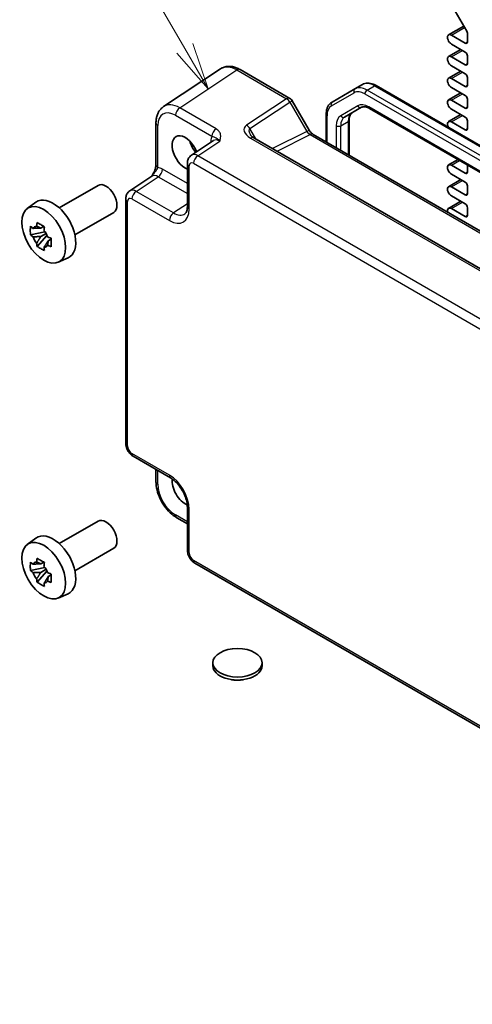
# Model space of a CAD drawing. Units: millimetres. Extents: x 43 to 4961, y 24 to 1008.
# Drawn here: x 678 to 751, y 318 to 475 of the extents above; entities that cross this region are included whole.
import ezdxf

# ---------------------------------------------------------------- set-up
doc = ezdxf.new("R2010")
doc.units = ezdxf.units.MM
doc.header["$LTSCALE"] = 3
for name, color, linetype, lineweight in [('Symbol (TK)', 100, 'Continuous', 18), ('Visible (ISO)', 7, 'Continuous', 35), ('Visible Narrow (ISO)', 7, 'Continuous', 25)]:
    doc.layers.add(name, color=color, linetype=linetype, lineweight=lineweight)
doc.styles.add('Note Text (TK2)', font='txt')

# ---------------------------------------------------------------- blocks, each defined once
blk = doc.blocks.new('バルーン1')
at = {"layer": 'Symbol (TK)', "color": 100}
for p, q in [((234.824, 156.832), (231.722, 162.181)), ((236.078, 154.67), (235.256, 157.083)), ((234.391, 156.582), (236.078, 154.67)), ((234.824, 156.832), (236.078, 154.67))]:
    blk.add_line(p, q, dxfattribs=at)
at = {"layer": 'Symbol (TK)'}
blk.add_circle((230.217, 164.775), 3, dxfattribs=at)
at = {"layer": 'Symbol (TK)', "color": 7, "insert": (230.217, 164.758), "char_height": 2, "attachment_point": 5, "style": 'Note Text (TK2)'}
blk.add_mtext('2', dxfattribs=at)

msp = doc.modelspace()

# ---------------------------------------------------------------- linework, layer by layer
at = {"layer": 'Visible (ISO)'}
for p, q in [((749.6492, 473.2483), (746.6744, 478.4009)), ((746.752, 472.653), (749.1827, 474.0563)), ((747.1895, 472.6096), (749.3992, 471.3339)), ((749.7528, 471.538), (749.7528, 472.8998)), ((749.3992, 469.905), (747.1895, 471.1808)), ((746.752, 469.1829), (748.701, 470.3081)), ((747.1895, 469.1395), (749.3992, 467.8637)), ((749.7528, 468.0679), (749.7528, 469.2926)), ((710.211, 467.2193), (701.0667, 461.1757)), ((713.3299, 467.0951), (721.3119, 462.4867)), ((746.752, 465.7128), (748.701, 466.838)), ((749.3992, 466.4349), (747.1895, 467.7107)), ((747.1895, 465.6694), (749.3992, 464.3936)), ((749.7528, 464.5978), (749.7528, 465.8225)), ((731.721, 464.0125), (728.0745, 461.9072)), ((731.721, 464.0125), (732.923, 464.7065)), ((735.123, 464.5381), (857.7964, 393.7126)), ((746.752, 462.2426), (748.701, 463.3679)), ((749.3992, 462.9648), (747.1895, 464.2405)), ((721.6779, 462.1207), (724.3954, 457.4138)), ((747.1895, 462.1993), (749.3992, 460.9235)), ((749.7528, 461.1277), (749.7528, 462.3524)), ((730.0802, 459.4856), (732.8153, 461.0647)), ((734.0653, 460.8914), (855.4499, 390.8099)), ((749.3992, 459.4947), (747.1895, 460.7704)), ((699.8588, 458.5534), (699.8588, 451.8342)), ((727.1204, 459.9177), (727.1204, 455.5159)), ((730.8074, 459.0104), (730.8074, 453.3872)), ((746.752, 458.7725), (748.701, 459.8978)), ((747.1895, 458.7292), (749.3992, 457.4534)), ((749.7528, 457.6575), (749.7528, 458.8823)), ((709.0725, 455.7251), (705.5249, 453.3804)), ((833.7636, 387.9295), (715.5323, 456.1904)), ((725.0311, 456.7222), (840.3869, 390.1215)), ((746.752, 451.8323), (748.2541, 452.6995)), ((704.8865, 452.0991), (704.8865, 445.187)), ((747.1895, 451.789), (749.3992, 450.5132)), ((749.7528, 450.7173), (749.7528, 451.8342)), ((695.6521, 447.6804), (699.1997, 450.025)), ((746.752, 448.3622), (748.701, 449.4874)), ((749.3992, 449.0843), (747.1895, 450.3601)), ((684.3567, 444.9761), (690.5908, 448.5754)), ((747.1895, 448.3189), (749.3992, 447.0431)), ((749.7528, 447.2472), (749.7528, 448.472)), ((679.2386, 444.858), (680.6261, 445.8708)), ((695.0137, 446.3991), (695.0137, 407.3102)), ((746.752, 444.8921), (748.701, 446.0173)), ((749.3992, 445.6142), (747.1895, 446.89)), ((747.1895, 444.8488), (749.3992, 443.573)), ((749.7528, 443.7771), (749.7528, 445.0018)), ((686.8567, 440.646), (693.0908, 444.2452)), ((682.0621, 441.1463), (679.7492, 440.6602)), ((681.8781, 442.0192), (681.3961, 441.7409)), ((680.8153, 438.8137), (682.3927, 440.5738)), ((681.3961, 440.3801), (682.2424, 440.8687)), ((683.0566, 439.9779), (682.5746, 439.6997)), ((684.1953, 436.2726), (685.7662, 436.9679)), ((696.2204, 405.2201), (702.2064, 401.7641)), ((699.8588, 403.1195), (699.8588, 401.1554)), ((704.8865, 397.1221), (704.8865, 390.21)), ((684.3567, 391.2507), (690.5908, 394.8499)), ((703.1855, 395.3934), (704.8865, 394.4113)), ((679.2386, 391.1325), (680.6261, 392.1454)), ((686.8567, 386.9205), (693.0908, 390.5198)), ((681.8781, 388.2937), (681.3961, 388.0154)), ((706.0931, 388.12), (828.3335, 317.5445)), ((682.0621, 387.4208), (679.7492, 386.9348)), ((680.8153, 385.0882), (682.3927, 386.8483)), ((681.3961, 386.6546), (682.2424, 387.1432)), ((683.0566, 386.2525), (682.5746, 385.9742)), ((684.1953, 382.5472), (685.7662, 383.2424)), ((708.9625, 372.1908), (708.9625, 371.7009)), ((716.8625, 372.1908), (716.8625, 371.7009))]:
    msp.add_line(p, q, dxfattribs=at)
msp.add_arc((720.8119, 461.6207), 1, 30, 60, dxfattribs=at)
for centre, major_axis, start_param, end_param in [((747.1895, 471.8952), (-0.4375, 0.7578), 5.49778714, 8.6393798), ((749.3992, 473.1039), (-0.25, 0.433), 3.92699082, 4.71238898), ((749.3992, 471.7421), (0.25, -0.433), 5.49778714, 7.06858347), ((749.3992, 469.4967), (-0.25, 0.433), 3.92699082, 5.49778714), ((747.1895, 468.4251), (-0.4375, 0.7578), 5.49778714, 8.6393798), ((749.3992, 468.272), (0.25, -0.433), 5.49778714, 7.06858347), ((749.3992, 466.0266), (-0.25, 0.433), 3.92699082, 5.49778714), ((747.1895, 464.955), (-0.4375, 0.7578), 5.49778714, 8.6393798), ((749.3992, 464.8019), (0.25, -0.433), 5.49778714, 7.06858347), ((747.1895, 461.4849), (-0.4375, 0.7578), 5.49778714, 8.6393798), ((749.3992, 462.5565), (-0.25, 0.433), 3.92699082, 5.49778714), ((749.3992, 461.3318), (0.25, -0.433), 5.49778714, 7.06858347), ((747.1895, 458.0148), (-0.4375, 0.7578), 5.49778714, 7.73789907), ((749.3992, 459.0864), (-0.25, 0.433), 3.92699082, 5.49778714), ((749.3992, 457.8617), (0.25, -0.433), 5.49778714, 7.06858347), ((704.5687, 453.7588), (-1.5, 2.5981), 4.4621443, 8.78975006), ((707.3971, 455.3918), (1.6048, -2.7796), 4.30228389, 4.9501038), ((747.1895, 451.0745), (-0.4375, 0.7578), 5.49778714, 8.6393798), ((749.3992, 450.9214), (0.25, -0.433), 5.49778714, 7.06858347), ((691.8408, 446.4103), (1.25, -2.1651), 0, 3.14159265), ((749.3992, 448.6761), (-0.25, 0.433), 3.92699082, 5.49778714), ((747.1895, 447.6044), (-0.4375, 0.7578), 5.49778714, 8.6393798), ((683.3555, 441.5113), (-2.575, 4.46), 3.0796893, 6.34508866), ((749.3992, 447.4513), (0.25, -0.433), 5.49778714, 7.06858347), ((747.1895, 444.1343), (-0.4375, 0.7578), 5.49778714, 7.36009493), ((749.3992, 445.206), (-0.25, 0.433), 3.92699082, 5.49778714), ((684.699, 442.287), (-1.25, 2.1651), 4.47318761, 4.95159035), ((749.3992, 443.9812), (0.25, -0.433), 5.49778714, 7.06858347), ((681.3212, 440.3368), (-0.9212, 1.5955), 5.96715083, 6.59921978), ((681.3212, 440.3368), (0.9212, -1.5955), 1.25476185, 1.8868308), ((681.3212, 440.3368), (-0.9212, 1.5955), 1.25476185, 1.8868308), ((681.3212, 440.3368), (0.9212, -1.5955), 5.96715083, 6.59921978), ((704.5687, 400.0333), (-1.5, 2.5981), 0.64171078, 2.49982993), ((691.8408, 392.6848), (1.25, -2.1651), 0, 3.14159265), ((683.3555, 387.7858), (-2.575, 4.46), 3.0796893, 6.34508866), ((684.699, 388.5615), (-1.25, 2.1651), 4.47318761, 4.95159035), ((681.3212, 386.6113), (-0.9212, 1.5955), 5.96715083, 6.59921978), ((681.3212, 386.6113), (0.9212, -1.5955), 1.25476185, 1.8868308), ((681.3212, 386.6113), (-0.9212, 1.5955), 1.25476185, 1.8868308), ((681.3212, 386.6113), (0.9212, -1.5955), 5.96715083, 6.59921978), ((712.9125, 371.7009), (3.95, 0), 3.14159265, 6.28318531)]:
    msp.add_ellipse(centre, major_axis=major_axis, ratio=0.57735027, start_param=start_param, end_param=end_param, dxfattribs=at)
for centre, major_axis in [((681.8705, 440.654), (-2.4831, 4.3009)), ((681.8705, 386.9285), (-2.4831, 4.3009)), ((712.9125, 372.1908), (-3.95, 0))]:
    msp.add_ellipse(centre, major_axis=major_axis, ratio=0.57735027, dxfattribs=at)
for points, knots in [([(713.3299, 467.0951), (713.1342, 467.208), (712.9336, 467.3054), (712.5232, 467.464), (712.3134, 467.5251), (711.8867, 467.6038), (711.6696, 467.6213), (711.235, 467.6032), (711.0173, 467.5673), (710.5973, 467.4364), (710.3953, 467.3411), (710.211, 467.2193)], [-0.784789176, -0.784789176, -0.784789176, -0.784789176, -0.620858515, -0.620858515, -0.456927853, -0.456927853, -0.292997192, -0.292997192, -0.129066531, -0.129066531, 0.03486413, 0.03486413, 0.03486413, 0.03486413]), ([(732.923, 464.7065), (733.0513, 464.7805), (733.1897, 464.8369), (733.477, 464.9121), (733.6258, 464.931), (733.9263, 464.9343), (734.078, 464.9188), (734.3804, 464.8576), (734.5312, 464.812), (734.8297, 464.6943), (734.9775, 464.6221), (735.123, 464.5381)], [3.926990817, 3.926990817, 3.926990817, 3.926990817, 4.08407045, 4.08407045, 4.241150082, 4.241150082, 4.398229715, 4.398229715, 4.555309348, 4.555309348, 4.71238898, 4.71238898, 4.71238898, 4.71238898]), ([(728.0745, 461.9072), (727.9462, 461.8331), (727.8282, 461.7414), (727.6195, 461.5302), (727.5287, 461.4108), (727.3756, 461.1522), (727.3132, 461.0131), (727.2149, 460.7207), (727.1791, 460.5673), (727.1318, 460.2499), (727.1204, 460.0857), (727.1204, 459.9177)], [2.35619449, 2.35619449, 2.35619449, 2.35619449, 2.513274123, 2.513274123, 2.670353756, 2.670353756, 2.827433388, 2.827433388, 2.984513021, 2.984513021, 3.141592654, 3.141592654, 3.141592654, 3.141592654]), ([(699.8588, 458.5534), (699.8588, 458.7601), (699.8722, 458.9639), (699.9287, 459.3632), (699.9719, 459.5587), (700.092, 459.9376), (700.169, 460.121), (700.361, 460.4688), (700.4761, 460.6331), (700.7446, 460.931), (700.8981, 461.0643), (701.0667, 461.1757)], [-0.784789176, -0.784789176, -0.784789176, -0.784789176, -0.634804167, -0.634804167, -0.484819157, -0.484819157, -0.334834148, -0.334834148, -0.184849139, -0.184849139, -0.03486413, -0.03486413, -0.03486413, -0.03486413]), ([(731.2822, 460.1796), (731.2299, 460.1494), (731.1815, 460.1121), (731.0899, 460.0194), (731.0468, 459.9639), (730.9679, 459.8307), (730.9323, 459.753), (730.8726, 459.5755), (730.8487, 459.4757), (730.8161, 459.2566), (730.8074, 459.1373), (730.8074, 459.0104)], [2.35619449, 2.35619449, 2.35619449, 2.35619449, 2.513274123, 2.513274123, 2.670353756, 2.670353756, 2.827433388, 2.827433388, 2.984513021, 2.984513021, 3.141592654, 3.141592654, 3.141592654, 3.141592654]), ([(732.8153, 461.0647), (732.8677, 461.0949), (732.9242, 461.1183), (733.0502, 461.1512), (733.1199, 461.1608), (733.2747, 461.1625), (733.3597, 461.1545), (733.5432, 461.1174), (733.6417, 461.0882), (733.8477, 461.0069), (733.9554, 460.9548), (734.0653, 460.8914)], [3.926990817, 3.926990817, 3.926990817, 3.926990817, 4.08407045, 4.08407045, 4.241150082, 4.241150082, 4.398229715, 4.398229715, 4.555309348, 4.555309348, 4.71238898, 4.71238898, 4.71238898, 4.71238898]), ([(725.0311, 456.7222), (724.9962, 456.7423), (724.9568, 456.7683), (724.8728, 456.8322), (724.8283, 456.8699), (724.738, 456.956), (724.6921, 457.0043), (724.602, 457.1094), (724.5577, 457.1662), (724.4731, 457.2861), (724.4328, 457.3491), (724.3954, 457.4138)], [0.784789176, 0.784789176, 0.784789176, 0.784789176, 0.941990606, 0.941990606, 1.099192036, 1.099192036, 1.256393466, 1.256393466, 1.413594897, 1.413594897, 1.570796327, 1.570796327, 1.570796327, 1.570796327]), ([(714.9941, 456.6566), (715.0045, 456.6386), (715.0195, 456.6157), (715.0603, 456.563), (715.086, 456.5332), (715.1483, 456.4696), (715.1848, 456.4358), (715.268, 456.3664), (715.3147, 456.3309), (715.4171, 456.2601), (715.4728, 456.2248), (715.5323, 456.1904)], [1.004661954, 1.004661954, 1.004661954, 1.004661954, 1.127757895, 1.127757895, 1.250853837, 1.250853837, 1.373949779, 1.373949779, 1.49704572, 1.49704572, 1.620141662, 1.620141662, 1.620141662, 1.620141662]), ([(704.8865, 452.0991), (704.8865, 452.1833), (704.8919, 452.2692), (704.9167, 452.4445), (704.9361, 452.5339), (704.9935, 452.715), (705.0316, 452.8067), (705.1312, 452.9872), (705.1929, 453.076), (705.3416, 453.2409), (705.4286, 453.3168), (705.5249, 453.3804)], [-0.784789176, -0.784789176, -0.784789176, -0.784789176, -0.634804167, -0.634804167, -0.484819157, -0.484819157, -0.334834148, -0.334834148, -0.184849139, -0.184849139, -0.03486413, -0.03486413, -0.03486413, -0.03486413]), ([(699.8588, 451.8342), (699.8588, 451.7638), (699.8525, 451.6784), (699.8216, 451.4763), (699.795, 451.3578), (699.7218, 451.1094), (699.675, 450.9787), (699.5647, 450.7135), (699.5014, 450.5796), (699.3614, 450.3106), (699.2846, 450.1753), (699.1978, 450.0321), (699.1936, 450.0251), (699.1894, 450.0182)], [0, 0, 0, 0, 0.046819239, 0.046819239, 0.099840455, 0.099840455, 0.152861671, 0.152861671, 0.205882887, 0.205882887, 0.258904103, 0.258904103, 0.261592781, 0.261592781, 0.261592781, 0.261592781]), ([(695.0137, 446.3991), (695.0137, 446.4832), (695.0191, 446.5691), (695.0439, 446.7444), (695.0633, 446.8339), (695.1207, 447.0149), (695.1588, 447.1066), (695.2584, 447.2871), (695.3202, 447.376), (695.4688, 447.5409), (695.5558, 447.6167), (695.6521, 447.6804)], [-0.784789176, -0.784789176, -0.784789176, -0.784789176, -0.634804167, -0.634804167, -0.484819157, -0.484819157, -0.334834148, -0.334834148, -0.184849139, -0.184849139, -0.03486413, -0.03486413, -0.03486413, -0.03486413]), ([(704.481, 444.0098), (704.5173, 444.0338), (704.5522, 444.0633), (704.6232, 444.1421), (704.6592, 444.1916), (704.7288, 444.3177), (704.7622, 444.3943), (704.8198, 444.576), (704.8439, 444.6809), (704.8773, 444.9162), (704.8865, 445.0465), (704.8865, 445.187)], [0.03486413, 0.03486413, 0.03486413, 0.03486413, 0.184849139, 0.184849139, 0.334834148, 0.334834148, 0.484819157, 0.484819157, 0.634804167, 0.634804167, 0.784789176, 0.784789176, 0.784789176, 0.784789176]), ([(679.7492, 440.6602), (679.7308, 440.8907), (679.7223, 441.1201), (679.7223, 441.5499), (679.7308, 441.7829), (679.7492, 442.0211)], [5.35828679, 5.35828679, 5.35828679, 5.35828679, 5.437231348, 5.437231348, 5.516175906, 5.516175906, 5.516175906, 5.516175906]), ([(679.7492, 442.0211), (679.8329, 441.9502), (679.9178, 441.8803), (680.0552, 441.7698), (680.1071, 441.7287), (680.1593, 441.688)], [5.5778231321, 5.5778231321, 5.5778231321, 5.5778231321, 5.6195294111, 5.6195294111, 5.6445479926, 5.6445479926, 5.6445479926, 5.6445479926]), ([(680.7319, 442.0186), (680.7411, 442.0948), (680.7507, 442.1714), (680.7777, 442.3767), (680.7958, 442.5062), (680.8153, 442.6366)], [5.9661695621, 5.9661695621, 5.9661695621, 5.9661695621, 5.9911881437, 5.9911881437, 6.0328944226, 6.0328944226, 6.0328944226, 6.0328944226]), ([(680.8153, 442.6366), (681.0057, 442.5189), (681.2001, 442.4031), (681.5723, 442.1882), (681.7783, 442.0729), (681.9938, 441.9562)], [5.35828679, 5.35828679, 5.35828679, 5.35828679, 5.437231348, 5.437231348, 5.516175906, 5.516175906, 5.516175906, 5.516175906]), ([(681.9938, 441.9562), (681.9743, 441.8257), (681.9562, 441.6963), (681.9292, 441.4909), (681.9196, 441.4144), (681.9104, 441.3382)], [5.5778231321, 5.5778231321, 5.5778231321, 5.5778231321, 5.6195294111, 5.6195294111, 5.6445479926, 5.6445479926, 5.6445479926, 5.6445479926]), ([(680.1593, 440.3272), (680.1071, 440.3679), (680.0552, 440.409), (679.9178, 440.5194), (679.8329, 440.5894), (679.7492, 440.6602)], [5.9661695621, 5.9661695621, 5.9661695621, 5.9661695621, 5.9911881437, 5.9911881437, 6.0328944226, 6.0328944226, 6.0328944226, 6.0328944226]), ([(682.483, 440.3464), (682.5535, 440.3163), (682.6247, 440.2863), (682.816, 440.207), (682.9372, 440.158), (683.0599, 440.1096)], [5.9661695621, 5.9661695621, 5.9661695621, 5.9661695621, 5.9911881437, 5.9911881437, 6.0328944226, 6.0328944226, 6.0328944226, 6.0328944226]), ([(683.0599, 440.1096), (683.0532, 439.8647), (683.0501, 439.6286), (683.0501, 439.1988), (683.0532, 438.9726), (683.0599, 438.7488)], [5.35828679, 5.35828679, 5.35828679, 5.35828679, 5.437231348, 5.437231348, 5.516175906, 5.516175906, 5.516175906, 5.516175906]), ([(680.8153, 438.8137), (680.7958, 438.9217), (680.7777, 439.0302), (680.7507, 439.2044), (680.7411, 439.2698), (680.7319, 439.3354)], [5.5778231321, 5.5778231321, 5.5778231321, 5.5778231321, 5.6195294111, 5.6195294111, 5.6445479926, 5.6445479926, 5.6445479926, 5.6445479926]), ([(681.9938, 438.1333), (681.7783, 438.2365), (681.5723, 438.3456), (681.2001, 438.5605), (681.0057, 438.6826), (680.8153, 438.8137)], [5.35828679, 5.35828679, 5.35828679, 5.35828679, 5.437231348, 5.437231348, 5.516175906, 5.516175906, 5.516175906, 5.516175906]), ([(681.9104, 438.655), (681.9196, 438.5894), (681.9292, 438.524), (681.9562, 438.3497), (681.9743, 438.2413), (681.9938, 438.1333)], [5.9661695621, 5.9661695621, 5.9661695621, 5.9661695621, 5.9911881437, 5.9911881437, 6.0328944226, 6.0328944226, 6.0328944226, 6.0328944226]), ([(683.0599, 438.7488), (682.9372, 438.7972), (682.816, 438.8462), (682.6247, 438.9255), (682.5535, 438.9554), (682.483, 438.9856)], [5.5778231321, 5.5778231321, 5.5778231321, 5.5778231321, 5.6195294111, 5.6195294111, 5.6445479926, 5.6445479926, 5.6445479926, 5.6445479926]), ([(696.2204, 405.2201), (696.0678, 405.3082), (695.9334, 405.4127), (695.6911, 405.6434), (695.5834, 405.77), (695.3927, 406.04), (695.3099, 406.1835), (695.1714, 406.4836), (695.1157, 406.6402), (695.037, 406.9654), (695.0137, 407.1341), (695.0137, 407.3102)], [-0.78478918, -0.78478918, -0.78478918, -0.78478918, -0.47087351, -0.47087351, -0.15695784, -0.15695784, 0.15695784, 0.15695784, 0.47087351, 0.47087351, 0.78478918, 0.78478918, 0.78478918, 0.78478918]), ([(704.8865, 397.1221), (704.8865, 397.3788), (704.8553, 397.6692), (704.7222, 398.2931), (704.6181, 398.6274), (704.3411, 399.3011), (704.1668, 399.6403), (703.7662, 400.2812), (703.5397, 400.5826), (703.0651, 401.1107), (702.8172, 401.3382), (702.4494, 401.6136), (702.3259, 401.6951), (702.2064, 401.7641)], [-0.78478918, -0.78478918, -0.78478918, -0.78478918, -0.51084918, -0.51084918, -0.22827203, -0.22827203, 0.06055799, 0.06055799, 0.35087974, 0.35087974, 0.63753772, 0.63753772, 0.78478918, 0.78478918, 0.78478918, 0.78478918]), ([(703.1855, 395.3934), (702.8109, 395.6097), (702.4544, 395.8829), (701.7898, 396.5159), (701.4818, 396.8759), (700.932, 397.6545), (700.6903, 398.0732), (700.2908, 398.9387), (700.1331, 399.3854), (699.9172, 400.2775), (699.8588, 400.7228), (699.8588, 401.1554)], [-0.78478918, -0.78478918, -0.78478918, -0.78478918, -0.47087351, -0.47087351, -0.15695784, -0.15695784, 0.15695784, 0.15695784, 0.47087351, 0.47087351, 0.78478918, 0.78478918, 0.78478918, 0.78478918]), ([(706.0931, 388.12), (705.9406, 388.208), (705.8062, 388.3125), (705.5639, 388.5433), (705.4562, 388.6698), (705.2655, 388.9399), (705.1827, 389.0833), (705.0442, 389.3834), (704.9884, 389.54), (704.9097, 389.8652), (704.8865, 390.0339), (704.8865, 390.21)], [-0.78478918, -0.78478918, -0.78478918, -0.78478918, -0.47087351, -0.47087351, -0.15695784, -0.15695784, 0.15695784, 0.15695784, 0.47087351, 0.47087351, 0.78478918, 0.78478918, 0.78478918, 0.78478918]), ([(679.7492, 386.9348), (679.7308, 387.1653), (679.7223, 387.3947), (679.7223, 387.8244), (679.7308, 388.0574), (679.7492, 388.2956)], [5.35828679, 5.35828679, 5.35828679, 5.35828679, 5.437231348, 5.437231348, 5.516175906, 5.516175906, 5.516175906, 5.516175906]), ([(679.7492, 388.2956), (679.8329, 388.2248), (679.9178, 388.1548), (680.0552, 388.0443), (680.1071, 388.0033), (680.1593, 387.9626)], [5.5778231321, 5.5778231321, 5.5778231321, 5.5778231321, 5.6195294111, 5.6195294111, 5.6445479926, 5.6445479926, 5.6445479926, 5.6445479926]), ([(680.7319, 388.2931), (680.7411, 388.3693), (680.7507, 388.4459), (680.7777, 388.6512), (680.7958, 388.7807), (680.8153, 388.9111)], [5.9661695621, 5.9661695621, 5.9661695621, 5.9661695621, 5.9911881437, 5.9911881437, 6.0328944226, 6.0328944226, 6.0328944226, 6.0328944226]), ([(680.8153, 388.9111), (681.0057, 388.7934), (681.2001, 388.6776), (681.5723, 388.4628), (681.7783, 388.3474), (681.9938, 388.2307)], [5.35828679, 5.35828679, 5.35828679, 5.35828679, 5.437231348, 5.437231348, 5.516175906, 5.516175906, 5.516175906, 5.516175906]), ([(681.9938, 388.2307), (681.9743, 388.1003), (681.9562, 387.9708), (681.9292, 387.7655), (681.9196, 387.6889), (681.9104, 387.6127)], [5.5778231321, 5.5778231321, 5.5778231321, 5.5778231321, 5.6195294111, 5.6195294111, 5.6445479926, 5.6445479926, 5.6445479926, 5.6445479926]), ([(680.1593, 386.6017), (680.1071, 386.6424), (680.0552, 386.6835), (679.9178, 386.794), (679.8329, 386.8639), (679.7492, 386.9348)], [5.9661695621, 5.9661695621, 5.9661695621, 5.9661695621, 5.9911881437, 5.9911881437, 6.0328944226, 6.0328944226, 6.0328944226, 6.0328944226]), ([(682.483, 386.621), (682.5535, 386.5908), (682.6247, 386.5609), (682.816, 386.4815), (682.9372, 386.4325), (683.0599, 386.3842)], [5.9661695621, 5.9661695621, 5.9661695621, 5.9661695621, 5.9911881437, 5.9911881437, 6.0328944226, 6.0328944226, 6.0328944226, 6.0328944226]), ([(683.0599, 386.3842), (683.0532, 386.1392), (683.0501, 385.9031), (683.0501, 385.4734), (683.0532, 385.2471), (683.0599, 385.0233)], [5.35828679, 5.35828679, 5.35828679, 5.35828679, 5.437231348, 5.437231348, 5.516175906, 5.516175906, 5.516175906, 5.516175906]), ([(680.8153, 385.0882), (680.7958, 385.1962), (680.7777, 385.3047), (680.7507, 385.4789), (680.7411, 385.5444), (680.7319, 385.6099)], [5.5778231321, 5.5778231321, 5.5778231321, 5.5778231321, 5.6195294111, 5.6195294111, 5.6445479926, 5.6445479926, 5.6445479926, 5.6445479926]), ([(681.9938, 384.4078), (681.7783, 384.511), (681.5723, 384.6202), (681.2001, 384.835), (681.0057, 384.9571), (680.8153, 385.0882)], [5.35828679, 5.35828679, 5.35828679, 5.35828679, 5.437231348, 5.437231348, 5.516175906, 5.516175906, 5.516175906, 5.516175906]), ([(681.9104, 384.9295), (681.9196, 384.8639), (681.9292, 384.7985), (681.9562, 384.6243), (681.9743, 384.5158), (681.9938, 384.4078)], [5.9661695621, 5.9661695621, 5.9661695621, 5.9661695621, 5.9911881437, 5.9911881437, 6.0328944226, 6.0328944226, 6.0328944226, 6.0328944226]), ([(683.0599, 385.0233), (682.9372, 385.0717), (682.816, 385.1207), (682.6247, 385.2), (682.5535, 385.23), (682.483, 385.2601)], [5.5778231321, 5.5778231321, 5.5778231321, 5.5778231321, 5.6195294111, 5.6195294111, 5.6445479926, 5.6445479926, 5.6445479926, 5.6445479926]), ([(713.8428, 369.4845), (713.7818, 369.4719), (713.7204, 369.4606), (713.2858, 369.39), (712.8968, 369.3754), (712.3391, 369.4224), (712.1602, 369.4481), (711.9845, 369.4842)], [0.389695751, 0.389695751, 0.389695751, 0.389695751, 0.40852794, 0.40852794, 0.522724861, 0.522724861, 0.576746686, 0.576746686, 0.576746686, 0.576746686])]:
    msp.add_open_spline(points, degree=3, knots=knots, dxfattribs=at)
for points, weights in [([(681.3961, 441.7409), (680.9492, 441.7409), (680.1593, 441.688)], [1.36600814184, 1.22949088263, 1.02709757891]), ([(680.7319, 442.0186), (681.1726, 441.8698), (681.3961, 441.7409)], [1.02709757891, 1.22949088263, 1.36600814184]), ([(680.1593, 440.3272), (680.9492, 440.38), (681.3961, 440.3801)], [1.02709757891, 1.22949088263, 1.36600814184]), ([(681.3961, 440.3801), (681.1726, 439.9931), (680.7319, 439.3354)], [1.36600814184, 1.22949088263, 1.02709757891]), ([(681.9104, 438.655), (682.3511, 439.3127), (682.5746, 439.6997)], [1.02709757891, 1.22949088263, 1.36600814184]), ([(682.5746, 439.6997), (682.5745, 439.4417), (682.483, 438.9856)], [1.36600814184, 1.22949088263, 1.02709757891]), ([(681.3961, 388.0154), (680.9492, 388.0154), (680.1593, 387.9626)], [1.36600814184, 1.22949088263, 1.02709757891]), ([(680.7319, 388.2931), (681.1726, 388.1443), (681.3961, 388.0154)], [1.02709757891, 1.22949088263, 1.36600814184]), ([(680.1593, 386.6017), (680.9492, 386.6545), (681.3961, 386.6546)], [1.02709757891, 1.22949088263, 1.36600814184]), ([(681.3961, 386.6546), (681.1726, 386.2676), (680.7319, 385.6099)], [1.36600814184, 1.22949088263, 1.02709757891]), ([(681.9104, 384.9295), (682.3511, 385.5872), (682.5746, 385.9742)], [1.02709757891, 1.22949088263, 1.36600814184]), ([(682.5746, 385.9742), (682.5745, 385.7162), (682.483, 385.2601)], [1.36600814184, 1.22949088263, 1.02709757891])]:
    msp.add_rational_spline(points, weights, degree=2, dxfattribs=at)
at = {"layer": 'Visible Narrow (ISO)'}
for p, q in [((747.1895, 472.6096), (749.3109, 473.8344)), ((749.3992, 471.3339), (749.7528, 471.538)), ((747.1895, 469.1395), (748.9573, 470.1601)), ((749.3992, 467.8637), (749.7528, 468.0679)), ((703.6608, 460.9872), (712.8052, 467.0308)), ((712.8052, 467.0308), (720.7872, 462.4224)), ((747.1895, 465.6694), (748.9573, 466.69)), ((727.971, 461.27), (731.6174, 463.3753)), ((733.3174, 463.2069), (855.9907, 392.3814)), ((733.671, 463.8193), (734.873, 464.5133)), ((856.3443, 392.9938), (733.671, 463.8193)), ((734.873, 464.5133), (857.5464, 393.6878)), ((747.1895, 462.1993), (748.9573, 463.2199)), ((749.3992, 464.3936), (749.7528, 464.5978)), ((720.7872, 462.4224), (714.3725, 458.1828)), ((714.8972, 457.6698), (721.3119, 461.9093)), ((721.3119, 461.9093), (721.6779, 462.1207)), ((721.3119, 461.9093), (724.0294, 457.2025)), ((709.4799, 457.6276), (703.6608, 460.9872)), ((732.2118, 461.2936), (729.4766, 459.7144)), ((855.3464, 391.0388), (733.9618, 461.1203)), ((749.3992, 460.9235), (749.7528, 461.1277)), ((702.9784, 459.7772), (708.7974, 456.4176)), ((727.2668, 455.4314), (727.2668, 459.7136)), ((729.4588, 458.1122), (730.6609, 458.8062)), ((730.6609, 458.8062), (730.6609, 453.4718)), ((747.1895, 458.7292), (748.9573, 459.7498)), ((700.1517, 451.426), (700.1517, 458.1452)), ((715.8608, 456.0008), (714.8972, 457.6698)), ((724.0294, 457.2025), (718.5335, 454.4577)), ((724.0294, 457.2025), (724.3954, 457.4138)), ((728.7517, 458.1122), (728.7517, 454.5741)), ((729.4588, 454.1658), (729.4588, 458.1122)), ((749.3992, 457.4534), (749.7528, 457.6575)), ((706.5685, 453.3089), (710.0964, 455.6406)), ((708.6588, 455.6266), (708.6588, 455.4517)), ((715.0077, 456.1261), (833.239, 387.8652)), ((719.2569, 454.04), (724.5558, 456.6864)), ((724.5558, 456.6864), (839.9116, 390.0857)), ((828.8088, 382.7334), (706.5685, 453.3089)), ((747.1895, 451.789), (748.5103, 452.5515)), ((704.8865, 448.8524), (700.906, 451.1505)), ((705.1794, 444.7788), (705.1794, 451.6909)), ((705.886, 452.0989), (828.1264, 381.5234)), ((749.3992, 450.5132), (749.7528, 450.7173)), ((696.6957, 447.6088), (700.2236, 449.9405)), ((700.2236, 449.9405), (704.8865, 447.2484)), ((747.1895, 448.3189), (748.9573, 449.3395)), ((702.6817, 444.1528), (696.6957, 447.6088)), ((695.3066, 406.9019), (695.3066, 445.9908)), ((696.0132, 446.3988), (701.9993, 442.9428)), ((747.1895, 444.8488), (748.9573, 445.8694)), ((749.3992, 447.0431), (749.7528, 447.2472)), ((704.8865, 445.6099), (702.6817, 444.1528)), ((749.3992, 443.573), (749.7528, 443.7771)), ((701.9993, 402.2219), (696.0132, 405.6779)), ((700.1517, 400.7472), (700.1517, 402.9504)), ((704.8865, 394.7496), (702.9784, 395.8512)), ((705.1794, 389.8018), (705.1794, 396.7139)), ((828.1264, 318.0023), (705.886, 388.5778))]:
    msp.add_line(p, q, dxfattribs=at)
for centre, major_axis, ratio, start_param, end_param in [((712.8333, 462.9591), (-2.554, 4.303), 0.57687222, 5.49143688, 6.31109019), ((712.8299, 466.2291), (0.5, 0.866), 0.57735027, 0, 0.82030475), ((734.873, 461.329), (-1.95, 3.3775), 0.57735027, 5.49778714, 6.28318531), ((731.971, 463.5794), (-0.25, 0.433), 0.81649658, 0, 1.57079633), ((733.3174, 460.4308), (-1.7, 2.9445), 0.57735027, 5.49778714, 6.28318531), ((733.671, 460.635), (-1.95, 3.3775), 0.57735027, 5.49778714, 6.28318531), ((733.671, 463.411), (0.25, 0.433), 0.57735027, 0.78539816, 2.35619449), ((734.873, 464.1051), (0.25, 0.433), 0.57735027, 0, 0.78539816), ((703.689, 456.9155), (-2.554, 4.303), 0.57687222, 5.49143688, 6.31109019), ((720.8119, 461.6207), (0.5, 0.866), 0.57735027, 0, 0.82030475), ((720.8119, 461.6207), (0.5514, -0.8343), 0.5766475, 1.5359322, 2.32193935), ((728.3245, 461.4742), (-0.25, 0.433), 0.81649658, 0, 1.57079633), ((702.9819, 456.5072), (-2.0024, 3.4683), 0.5766475, 5.49839613, 7.06797448), ((703.6855, 460.1854), (-0.5, -0.866), 0.57735027, 3.9618974, 5.49778714), ((729.671, 458.3256), (-1.7, 2.9445), 0.57735027, 0, 0.78539816), ((732.7822, 457.5815), (-1.5, 2.5981), 0.57735027, 0, 0.78539816), ((733.9618, 458.2625), (-1.75, 3.0311), 0.57735027, 5.49778714, 6.28318531), ((732.5653, 461.4977), (0.25, -0.433), 0.81649658, 4.71238898, 6.28318531), ((734.3153, 461.3244), (-0.25, -0.433), 0.57735027, 5.49778714, 6.28318531), ((700.8588, 458.5534), (-1, 0), 0.57735027, 0, 0.78539816), ((727.6204, 459.9177), (-0.5, 0), 0.57735027, 0, 0.78539816), ((731.2266, 456.6834), (-1.75, 3.0311), 0.57735027, 0, 0.78539816), ((731.5802, 456.8875), (-1.5, 2.5981), 0.57735027, 0, 0.78539816), ((729.8302, 459.9186), (0.25, -0.433), 0.81649658, 4.71238898, 6.28318531), ((730.3074, 459.0104), (0.5, 0), 0.57735027, 5.49778714, 6.28318531), ((709.5045, 456.8258), (-0.5, -0.866), 0.57735027, 3.9618974, 5.49778714), ((716.3725, 457.0281), (-2.3953, 0.6447), 0.54933224, 5.8311579, 7.40195423), ((714.3972, 457.3811), (-0.5514, 0.8343), 0.5766475, 4.67752485, 5.463532), ((716.3972, 456.2264), (-1.5447, 1.4027), 0.38817725, 6.20884878, 7.1641654), ((724.5294, 457.4911), (0.5536, -0.8386), 0.57386852, 4.67802669, 5.46403384), ((729.1053, 458.3164), (-0.5, 0), 0.57735027, 0.78539816, 2.35619449), ((710.7814, 454.3981), (-1.5018, 2.6012), 0.5766475, 0.42138141, 0.78478918), ((707.9517, 455.2183), (1, 0), 0.57735027, 0.58286757, 0.78539816), ((710.0743, 453.9898), (-0.9501, 1.7661), 0.5755994, 5.5156912, 6.33534451), ((715.0323, 455.3244), (0.5, 0.866), 0.57735027, 0, 0.82030475), ((724.5311, 455.8561), (0.5, 0.866), 0.57735027, 0, 0.75049158), ((705.8869, 451.2814), (-0.5006, 0.8671), 0.5766475, 5.49839613, 7.06797448), ((706.594, 451.6897), (-1.0521, 1.7016), 0.57699899, 5.48097469, 6.300628), ((706.5931, 452.5071), (0.5, 0.866), 0.57735027, 0.82030475, 2.35619449), ((700.8588, 451.8342), (-1, 0), 0.57735027, 0, 0.78539816), ((700.9086, 448.698), (-1.5018, 2.6012), 0.5766475, 5.49839613, 5.8618039), ((700.1989, 450.7423), (-0.5, -0.866), 0.57735027, 0.82030475, 2.35619449), ((705.8865, 452.0991), (-1, 0), 0.57735027, 0, 0.78539816), ((700.2015, 448.2898), (-0.9501, 1.7661), 0.5755994, 5.5156912, 6.33534451), ((696.7212, 445.9896), (-1.0521, 1.7016), 0.57699899, 5.48097469, 6.300628), ((696.7204, 446.8071), (0.5, 0.866), 0.57735027, 0.82030475, 2.35619449), ((696.0137, 446.3991), (-1, 0), 0.57735027, 0, 0.78539816), ((696.0141, 445.5814), (-0.5006, 0.8671), 0.5766475, 5.49839613, 7.06797448), ((701.9954, 446.6215), (2.2527, -3.9019), 0.5766475, 5.49839613, 7.06797448), ((705.8865, 445.187), (-1, 0), 0.57735027, 0, 0.78539816), ((702.7064, 443.351), (0.5, 0.866), 0.57735027, 0.82030475, 2.35619449), ((702.7025, 447.0298), (1.7011, -3.0669), 0.57613317, 5.50830113, 6.32795443), ((696.0137, 407.3102), (-1, 0), 0.57735027, 0, 0.78539816), ((696.0141, 406.4944), (-0.5, 0.866), 0.5780539, 0.78600715, 2.3555855), ((696.7204, 406.0862), (-0.5, -0.866), 0.57735027, 5.49778714, 6.28318531), ((702.7064, 402.6301), (-0.5, -0.866), 0.57735027, 5.49778714, 6.28318531), ((701.9954, 398.5476), (-2.25, 3.8971), 0.5780539, 3.9275998, 5.49717816), ((700.8588, 401.1554), (-1, 0), 0.57735027, 0, 0.78539816), ((702.9819, 399.1171), (-2, 3.4641), 0.5780539, 0.78600715, 2.3555855), ((705.8865, 397.1221), (-1, 0), 0.57735027, 0, 0.78539816), ((703.6855, 396.2594), (-0.5, -0.866), 0.57735027, 5.49778714, 6.28318531), ((705.8865, 390.21), (-1, 0), 0.57735027, 0, 0.78539816), ((705.8869, 389.3943), (-0.5, 0.866), 0.5780539, 0.78600715, 2.3555855), ((706.5931, 388.986), (-0.5, -0.866), 0.57735027, 5.49778714, 6.28318531)]:
    msp.add_ellipse(centre, major_axis=major_axis, ratio=ratio, start_param=start_param, end_param=end_param, dxfattribs=at)
for points, knots in [([(710.0964, 455.6406), (710.1459, 455.815), (710.1933, 455.9918), (710.243, 456.3455), (710.2453, 456.5221), (710.2095, 456.6963), (710.1737, 456.8709), (710.0981, 457.0442), (709.8568, 457.3605), (709.6876, 457.5076), (709.4799, 457.6276)], [-0.000638848, -0.000638848, -0.000638848, -0.000638848, 0.087749412, 0.087749412, 0.176137672, 0.176137672, 0.176137672, 0.264781251, 0.264781251, 0.352914191, 0.352914191, 0.352914191, 0.352914191]), ([(708.7974, 456.4176), (708.9144, 456.3899), (709.0172, 456.3561), (709.1975, 456.2891), (709.2775, 456.2561), (709.3635, 456.2172), (709.4493, 456.1784), (709.5437, 456.1339), (709.7883, 455.9641), (709.9409, 455.8318), (710.0964, 455.6406)], [-0.352914191, -0.352914191, -0.352914191, -0.352914191, -0.264781251, -0.264781251, -0.176137672, -0.176137672, -0.176137672, -0.087749412, -0.087749412, 0.000638848, 0.000638848, 0.000638848, 0.000638848]), ([(699.1897, 450.0184), (699.2881, 450.1754), (699.3913, 450.3111), (699.6349, 450.6164), (699.7691, 450.7722), (699.9604, 451.0327), (700.0284, 451.1407), (700.1101, 451.3071), (700.1344, 451.3684), (700.1517, 451.426)], [-0.261722988, -0.261722988, -0.261722988, -0.261722988, -0.203074604, -0.203074604, -0.11458389, -0.11458389, -0.044070727, -0.044070727, 0, 0, 0, 0])]:
    msp.add_open_spline(points, degree=3, knots=knots, dxfattribs=at)

# ---------------------------------------------------------------- block references
at = {"layer": 'Symbol (TK)', "xscale": 3, "yscale": 3, "zscale": 3}
msp.add_blockref('バルーン1', (0, 0), dxfattribs=at)

doc.saveas('drawing.dxf')
